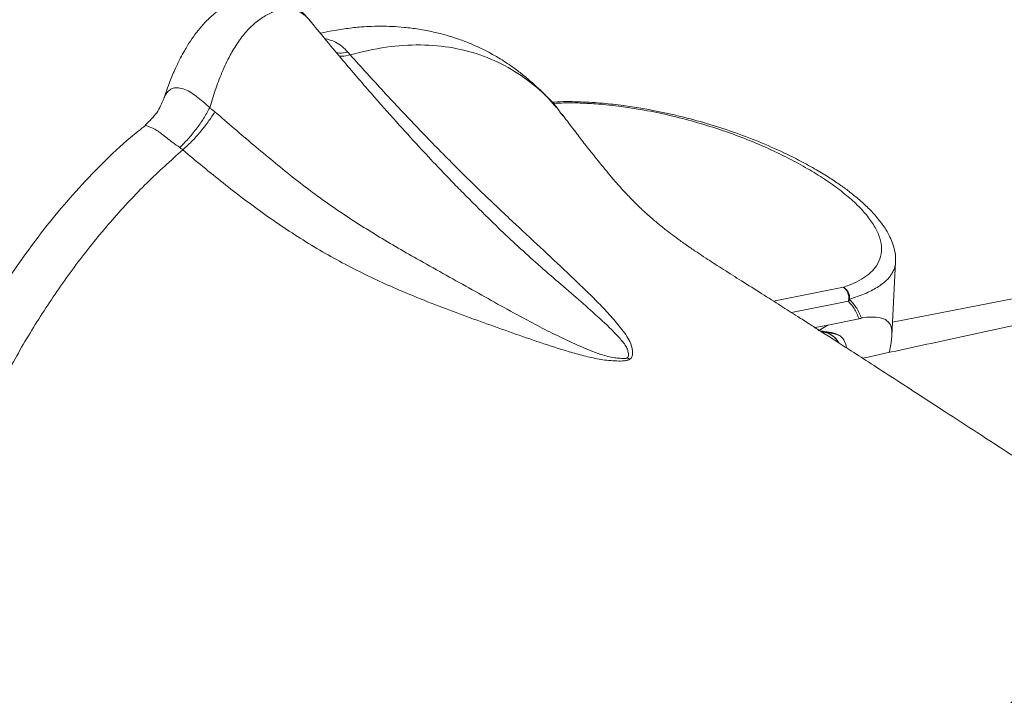
# Model space of a CAD drawing. Units: millimetres. Extents: x -534 to 5654, y -8654 to -5684.
# Drawn here: x 3082 to 3198, y -6161 to -6082 of the extents above; entities that cross this region are included whole.
import ezdxf

# ---------------------------------------------------------------- set-up
doc = ezdxf.new("R2010")
doc.units = ezdxf.units.MM
doc.header["$MEASUREMENT"] = 0
for name, color, linetype in [('Remates', 1, 'Continuous'), ('Telhas Advance', 1, 'Continuous'), ('Telhão', 1, 'Continuous'), ('Topos', 1, 'Continuous')]:
    doc.layers.add(name, color=color, linetype=linetype)

msp = doc.modelspace()

# ---------------------------------------------------------------- linework, layer by layer
at = {"color": 7, "linetype": 'Continuous', "lineweight": 15}
for p, q in [((3145.93, -6093.07), (3145.57, -6092.65)), ((3145.9, -6093.11), (3145.78, -6092.95))]:
    msp.add_line(p, q, dxfattribs=at)
msp.add_arc((3157.42, -6115.79), 6.94, 235.3726, 237.9754, dxfattribs=at)
at = {"layer": 'Remates', "linetype": 'Continuous', "lineweight": 15}
for p, q in [((3184.54, -6118.92), (3184.98, -6110.24)), ((3170.65, -6114.84), (3178.85, -6113.21)), ((3179.44, -6114.86), (3172.77, -6116.18)), ((3179.58, -6114.63), (3179.44, -6114.86)), ((3177.01, -6117.65), (3180.7, -6116.92)), ((3180.7, -6116.92), (3180.8, -6116.89)), ((3180.8, -6116.89), (3180.89, -6116.86)), ((3180.89, -6116.86), (3180.97, -6116.83)), ((3181.15, -6116.75), (3180.97, -6116.83)), ((3175.52, -6117.94), (3177.01, -6117.65)), ((3175.87, -6118.32), (3177.01, -6117.65)), ((3176.2, -6118.44), (3176.29, -6118.45)), ((3176.35, -6118.36), (3176.24, -6118.35)), ((3176.96, -6118.51), (3176.26, -6118.43)), ((3176.28, -6118.43), (3176.4, -6118.44)), ((3176.46, -6118.38), (3176.35, -6118.36)), ((3176.54, -6118.39), (3176.46, -6118.38)), ((3176.63, -6118.4), (3176.54, -6118.39)), ((3176.57, -6118.46), (3177.03, -6118.5)), ((3177.09, -6118.47), (3176.63, -6118.4)), ((3177.82, -6118.67), (3176.96, -6118.51)), ((3177.03, -6118.5), (3177.45, -6118.53)), ((3177.9, -6118.64), (3177.45, -6118.53)), ((3177.23, -6118.7), (3177.39, -6118.78)), ((3177.39, -6118.78), (3177.29, -6118.73)), ((3177.31, -6118.73), (3177.57, -6118.93)), ((3177.57, -6118.93), (3177.6, -6118.95)), ((3178.49, -6118.9), (3177.82, -6118.67)), ((3178.49, -6118.9), (3177.9, -6118.64))]:
    msp.add_line(p, q, dxfattribs=at)
for points, knots in [([(3184.98, -6110.24), (3184.98, -6109.87), (3184.97, -6109.21), (3184.7, -6108.21), (3184.37, -6107.38), (3184.01, -6106.71), (3183.57, -6106), (3182.92, -6105.13), (3181.96, -6104.06), (3180.82, -6103.01), (3179.68, -6102.08), (3178.53, -6101.23), (3177.22, -6100.35), (3175.65, -6099.39), (3173.85, -6098.4), (3171.59, -6097.27), (3168.94, -6096.11), (3165.89, -6094.96), (3162.83, -6093.98), (3160.26, -6093.28), (3158.21, -6092.81), (3156.58, -6092.47), (3154.74, -6092.13), (3152.61, -6091.82), (3150.21, -6091.56), (3147.6, -6091.43), (3145.67, -6091.4), (3144.71, -6091.49), (3144.59, -6091.5)], [0, 0, 0, 0, 0.039453, 0.07284, 0.100099, 0.121204, 0.138387, 0.172723, 0.214697, 0.255166, 0.289384, 0.319882, 0.354448, 0.393638, 0.436849, 0.479599, 0.541234, 0.600086, 0.657142, 0.712976, 0.74045, 0.768542, 0.801717, 0.840615, 0.885286, 0.935773, 0.992092, 1, 1, 1, 1]), ([(3178.85, -6113.21), (3179.3, -6113.05), (3180.19, -6112.73), (3181.26, -6112.14), (3182.13, -6111.46), (3182.83, -6110.62), (3183.28, -6109.61), (3183.37, -6108.42), (3183.08, -6107.16), (3182.43, -6105.87), (3181.46, -6104.56), (3180.19, -6103.24), (3178.67, -6101.95), (3176.9, -6100.68), (3174.93, -6099.44), (3172.77, -6098.24), (3170.44, -6097.09), (3167.93, -6096.01), (3165.26, -6095), (3162.46, -6094.09), (3159.54, -6093.28), (3156.57, -6092.61), (3153.57, -6092.09), (3150.85, -6091.76), (3148.45, -6091.6), (3146.46, -6091.55), (3145.27, -6091.61), (3144.71, -6091.64)], [0, 0, 0, 0, 0.033678, 0.067312, 0.10069, 0.134278, 0.178378, 0.222331, 0.266056, 0.308952, 0.35166, 0.39416, 0.43587, 0.477571, 0.519276, 0.560976, 0.602678, 0.644392, 0.686888, 0.729596, 0.772496, 0.816217, 0.86017, 0.904273, 0.937857, 0.971239, 1, 1, 1, 1]), ([(3179.58, -6114.63), (3180.19, -6114.42), (3181.42, -6113.99), (3182.87, -6113.24), (3183.76, -6112.57), (3184.27, -6112.02), (3184.55, -6111.62), (3184.77, -6111.2), (3184.92, -6110.76), (3184.98, -6110.44), (3184.98, -6110.26), (3184.98, -6110.24)], [0, 0, 0, 0, 0.188926, 0.379849, 0.57656, 0.652626, 0.734, 0.820695, 0.904178, 0.988386, 1, 1, 1, 1]), ([(3179.44, -6114.86), (3179.47, -6114.7), (3179.51, -6114.39), (3179.4, -6113.9), (3179.18, -6113.47), (3178.96, -6113.3), (3178.85, -6113.21)], [0, 0, 0, 0, 0.250006, 0.500004, 0.750006, 1, 1, 1, 1]), ([(3178.85, -6113.21), (3178.94, -6113.26), (3179.09, -6113.36), (3179.27, -6113.57), (3179.42, -6113.79), (3179.52, -6114.05), (3179.59, -6114.34), (3179.58, -6114.52), (3179.58, -6114.63)], [0, 0, 0, 0, 0.200321, 0.337815, 0.499981, 0.672127, 0.812956, 1, 1, 1, 1]), ([(3180.7, -6116.92), (3180.52, -6116.5), (3180.18, -6115.71), (3179.68, -6115.13), (3179.44, -6114.86)], [0, 0, 0, 0, 0.537549, 1, 1, 1, 1]), ([(3180.97, -6116.83), (3180.77, -6116.38), (3180.41, -6115.53), (3179.84, -6114.92), (3179.58, -6114.63)], [0, 0, 0, 0, 0.536576, 1, 1, 1, 1]), ([(3181.15, -6116.75), (3181.7, -6116.72), (3182.82, -6116.66), (3183.85, -6116.96), (3184.43, -6117.57), (3184.57, -6118.38), (3184.53, -6119.2), (3184.42, -6119.94), (3184.32, -6120.49), (3184.24, -6120.84), (3184.23, -6120.87)], [0, 0, 0, 0, 0.180841, 0.362416, 0.542254, 0.717255, 0.806918, 0.897278, 0.991932, 1, 1, 1, 1]), ([(3176.25, -6118.41), (3176.26, -6118.41), (3176.32, -6118.41), (3176.37, -6118.4), (3176.42, -6118.39)], [0, 0, 0, 0, 0.209393, 1, 1, 1, 1]), ([(3176.26, -6118.39), (3176.27, -6118.38), (3176.3, -6118.38), (3176.33, -6118.37), (3176.35, -6118.36)], [0, 0, 0, 0, 0.4996532, 1, 1, 1, 1]), ([(3176.26, -6118.39), (3176.29, -6118.39), (3176.35, -6118.39), (3176.4, -6118.39), (3176.42, -6118.39)], [0, 0, 0, 0, 0.560396, 1, 1, 1, 1]), ([(3176.42, -6118.39), (3176.43, -6118.38), (3176.44, -6118.38), (3176.45, -6118.38), (3176.46, -6118.38)], [0, 0, 0, 0, 0.4996278, 1, 1, 1, 1]), ([(3176.42, -6118.39), (3176.44, -6118.39), (3176.48, -6118.39), (3176.52, -6118.39), (3176.54, -6118.39)], [0, 0, 0, 0, 0.560057, 1, 1, 1, 1]), ([(3176.42, -6118.43), (3176.45, -6118.43), (3176.52, -6118.42), (3176.59, -6118.41), (3176.63, -6118.4)], [0, 0, 0, 0, 0.4998599, 1, 1, 1, 1]), ([(3176.42, -6118.43), (3176.55, -6118.44), (3176.78, -6118.45), (3176.99, -6118.46), (3177.09, -6118.47)], [0, 0, 0, 0, 0.558763, 1, 1, 1, 1]), ([(3176.46, -6118.47), (3176.55, -6118.48), (3176.92, -6118.52), (3177.15, -6118.64), (3177.32, -6118.74)], [0, 0, 0, 0, 0.234446, 1, 1, 1, 1]), ([(3177.03, -6118.5), (3177.01, -6118.5), (3176.99, -6118.51), (3176.97, -6118.51), (3176.96, -6118.51)], [0, 0, 0, 0, 0.560074, 1, 1, 1, 1]), ([(3177.45, -6118.53), (3177.41, -6118.53), (3177.28, -6118.51), (3177.16, -6118.48), (3177.09, -6118.47)], [0, 0, 0, 0, 0.373923, 1, 1, 1, 1]), ([(3178.31, -6119.74), (3178.2, -6119.57), (3177.97, -6119.19), (3177.6, -6118.92), (3177.39, -6118.78)], [0, 0, 0, 0, 0.457577, 1, 1, 1, 1]), ([(3177.9, -6118.64), (3177.88, -6118.64), (3177.86, -6118.66), (3177.83, -6118.67), (3177.82, -6118.67)], [0, 0, 0, 0, 0.560117, 1, 1, 1, 1]), ([(3177.84, -6119.15), (3177.95, -6119.26), (3178.09, -6119.41), (3178.2, -6119.63), (3178.22, -6119.68)], [0, 0, 0, 0, 0.756728, 1, 1, 1, 1]), ([(3179.21, -6120.32), (3179.16, -6120.05), (3179.03, -6119.46), (3178.68, -6119.1), (3178.49, -6118.9)], [0, 0, 0, 0, 0.447713, 1, 1, 1, 1])]:
    msp.add_open_spline(points, degree=3, knots=knots, dxfattribs=at)
at = {"layer": 'Telhas Advance', "linetype": 'Continuous', "lineweight": 15}
msp.add_line((3241.31, -6106.22), (3184.62, -6117.31), dxfattribs=at)
msp.add_open_spline([(3275.13, -6101.91), (3271.48, -6102.64), (3263.89, -6104.16), (3252.52, -6106.48), (3241.12, -6108.82), (3230.12, -6111.1), (3219.51, -6113.32), (3209.31, -6115.48), (3199.75, -6117.52), (3190.83, -6119.44), (3184.74, -6120.75), (3181.55, -6121.45), (3181.11, -6121.54)], degree=3, knots=[0, 0, 0, 0, 0.115531, 0.240266, 0.361065, 0.477904, 0.590758, 0.699602, 0.804414, 0.896929, 0.98602, 1, 1, 1, 1], dxfattribs=at)
at = {"layer": 'Telhão', "linetype": 'Continuous', "lineweight": 15}
for p, q in [((3099.05, -6091.07), (3099.08, -6090.99)), ((3096.94, -6094.13), (3096.91, -6094.17))]:
    msp.add_line(p, q, dxfattribs=at)
for points, knots in [([(3116.37, -6082.11), (3116.07, -6081.76), (3115.5, -6081.09), (3114.56, -6080.28), (3113.64, -6079.68), (3112.75, -6079.28), (3111.93, -6079.04), (3111.21, -6078.91), (3110.56, -6078.87), (3109.8, -6078.89), (3108.92, -6079.02), (3107.85, -6079.36), (3106.69, -6079.91), (3105.44, -6080.7), (3104.26, -6081.71), (3103.02, -6083.08), (3102.13, -6084.34), (3101.43, -6085.52), (3100.95, -6086.41), (3100.36, -6087.61), (3099.7, -6089.18), (3099.3, -6090.35), (3099.07, -6090.99)], [0, 0, 0, 0, 0.057961, 0.109403, 0.154811, 0.19457, 0.22903, 0.25837, 0.282996, 0.305652, 0.348182, 0.388549, 0.438665, 0.501825, 0.564917, 0.621912, 0.720074, 0.749022, 0.78797, 0.842733, 0.913622, 1, 1, 1, 1]), ([(3116.37, -6082.11), (3116.36, -6082.1), (3116.09, -6081.69), (3115.49, -6081.16), (3114.51, -6080.64), (3113.48, -6080.47), (3112.33, -6080.66), (3111.11, -6081.24), (3109.89, -6082.04), (3108.73, -6083.16), (3107.7, -6084.5), (3106.72, -6086.13), (3105.84, -6088.01), (3105.08, -6090.08), (3104.65, -6091.46), (3104.44, -6092.15)], [0, 0, 0, 0, 0.003338, 0.103024, 0.17778, 0.25244, 0.327252, 0.401888, 0.476525, 0.551337, 0.625996, 0.700752, 0.800439, 0.900201, 1, 1, 1, 1]), ([(3132.77, -6100.7), (3132.27, -6100.17), (3131.01, -6098.86), (3128.89, -6096.58), (3126.26, -6093.69), (3123.27, -6090.32), (3119.92, -6086.43), (3117.59, -6083.6), (3116.37, -6082.11)], [0, 0, 0, 0, 0.0926931, 0.2314107, 0.3909203, 0.571827, 0.7746866, 1, 1, 1, 1]), ([(3145.07, -6092.06), (3144.79, -6091.72), (3144.02, -6090.79), (3142.71, -6089.55), (3141.35, -6088.37), (3140.07, -6087.39), (3138.56, -6086.37), (3136.79, -6085.39), (3135.09, -6084.61), (3133.58, -6084.05), (3132.17, -6083.61), (3130.66, -6083.22), (3129.01, -6082.91), (3127.38, -6082.7), (3125.91, -6082.6), (3124.49, -6082.57), (3123.01, -6082.6), (3121.34, -6082.73), (3119.5, -6082.99), (3118.19, -6083.21), (3117.48, -6083.4), (3117.45, -6083.41)], [0, 0, 0, 0, 0.04022, 0.109931, 0.168388, 0.218873, 0.287059, 0.357026, 0.423953, 0.473294, 0.517543, 0.568096, 0.626269, 0.682314, 0.729304, 0.769778, 0.819721, 0.873529, 0.931647, 0.997148, 1, 1, 1, 1]), ([(3120.67, -6085.62), (3120.45, -6085.39), (3120.01, -6084.94), (3119.09, -6084.33), (3118.36, -6084.12), (3117.94, -6084)], [0, 0, 0, 0, 0.2959746, 0.5833955, 1, 1, 1, 1]), ([(3145.78, -6092.95), (3145.65, -6092.76), (3144.81, -6091.51), (3142.85, -6089.68), (3139.92, -6087.54), (3136.64, -6086), (3133.07, -6085.02), (3129.23, -6084.68), (3125.19, -6084.91), (3122.36, -6085.59), (3120.94, -6085.93)], [0, 0, 0, 0, 0.025099, 0.164349, 0.303877, 0.443432, 0.582788, 0.721828, 0.860769, 1, 1, 1, 1]), ([(3120.67, -6085.62), (3120.32, -6085.69), (3119.82, -6085.78), (3119.44, -6085.7), (3119.33, -6085.68)], [0, 0, 0, 0, 0.71617, 1, 1, 1, 1]), ([(3119.64, -6086.05), (3119.75, -6086.07), (3120.11, -6086.13), (3120.6, -6086.01), (3120.94, -6085.93)], [0, 0, 0, 0, 0.299569, 1, 1, 1, 1]), ([(3120.67, -6085.62), (3120.72, -6085.67), (3120.8, -6085.77), (3120.9, -6085.88), (3120.94, -6085.93)], [0, 0, 0, 0, 0.498868, 1, 1, 1, 1]), ([(3153.74, -6121.68), (3153.79, -6121.65), (3153.88, -6121.58), (3154.04, -6121.38), (3154.1, -6121.07), (3154.1, -6120.44), (3153.75, -6119.37), (3152.72, -6117.96), (3151.38, -6116.4), (3149.91, -6114.87), (3148.39, -6113.36), (3146.31, -6111.37), (3143.66, -6108.89), (3140.29, -6105.77), (3136.68, -6102.37), (3132.84, -6098.6), (3128.89, -6094.55), (3124.9, -6090.32), (3122.26, -6087.39), (3120.94, -6085.93)], [0, 0, 0, 0, 0.003427, 0.006902, 0.017526, 0.028339, 0.057719, 0.104407, 0.151424, 0.198717, 0.246057, 0.293431, 0.387787, 0.484371, 0.586891, 0.690973, 0.795273, 0.898149, 1, 1, 1, 1]), ([(3099.08, -6090.99), (3099.13, -6090.87), (3099.25, -6090.57), (3099.56, -6090.17), (3100.01, -6089.85), (3100.6, -6089.75), (3101.31, -6089.89), (3102.08, -6090.25), (3102.88, -6090.78), (3103.67, -6091.42), (3104.18, -6091.91), (3104.44, -6092.15)], [0, 0, 0, 0, 0.07401, 0.175019, 0.282514, 0.398708, 0.524873, 0.652826, 0.775872, 0.890926, 1, 1, 1, 1]), ([(3099.05, -6091.05), (3098.81, -6091.63), (3098.32, -6092.82), (3097.38, -6093.69), (3096.91, -6094.14)], [0, 0, 0, 0, 0.490907, 1, 1, 1, 1]), ([(3104.44, -6092.15), (3104.21, -6092.56), (3103.74, -6093.4), (3102.87, -6094.65), (3101.91, -6095.83), (3101.25, -6096.49), (3100.93, -6096.82)], [0, 0, 0, 0, 0.246844, 0.500002, 0.753155, 1, 1, 1, 1]), ([(3101.27, -6097.09), (3101.62, -6096.77), (3102.31, -6096.14), (3103.33, -6095.01), (3104.27, -6093.81), (3104.79, -6093.02), (3105.04, -6092.62)], [0, 0, 0, 0, 0.24685, 0.500001, 0.75315, 1, 1, 1, 1]), ([(3104.44, -6092.15), (3104.54, -6092.23), (3104.74, -6092.38), (3104.94, -6092.54), (3105.04, -6092.62)], [0, 0, 0, 0, 0.499704, 1, 1, 1, 1]), ([(3105.04, -6092.62), (3106.56, -6093.93), (3109.59, -6096.53), (3114.15, -6100.33), (3118.86, -6103.84), (3123.76, -6106.99), (3129.14, -6110.11), (3134.89, -6113.28), (3139.64, -6115.97), (3143.19, -6117.87), (3145.54, -6119.04), (3147.9, -6120.13), (3149.77, -6120.91), (3151.15, -6121.34), (3151.92, -6121.5), (3152.61, -6121.54), (3153.07, -6121.58), (3153.36, -6121.55), (3153.44, -6121.52), (3153.47, -6121.5)], [0, 0, 0, 0, 0.102801, 0.204443, 0.306044, 0.407724, 0.509653, 0.634819, 0.758997, 0.807061, 0.854661, 0.901566, 0.947326, 0.961725, 0.975632, 0.986101, 0.99527, 0.997789, 1, 1, 1, 1]), ([(3224.1, -6149.42), (3223.92, -6149.3), (3221.85, -6147.97), (3217.97, -6145.46), (3212.63, -6142.01), (3207.64, -6138.77), (3203, -6135.75), (3198.66, -6132.94), (3194.64, -6130.32), (3190.93, -6127.91), (3187.56, -6125.71), (3184.55, -6123.77), (3181.92, -6122.06), (3179.66, -6120.61), (3177.78, -6119.4), (3176.23, -6118.4), (3174.83, -6117.5), (3173.28, -6116.51), (3171.42, -6115.33), (3169.23, -6113.94), (3166.95, -6112.5), (3165.12, -6111.35), (3163.82, -6110.52), (3162.87, -6109.91), (3161.88, -6109.25), (3160.79, -6108.52), (3159.71, -6107.76), (3158.76, -6107.05), (3157.86, -6106.37), (3156.92, -6105.61), (3156.02, -6104.83), (3155.27, -6104.15), (3154.68, -6103.59), (3154.12, -6103.03), (3153.45, -6102.35), (3152.67, -6101.49), (3151.86, -6100.57), (3151.18, -6099.76), (3150.59, -6099.04), (3150, -6098.32), (3149.26, -6097.39), (3148.33, -6096.21), (3147.21, -6094.75), (3146.38, -6093.66), (3145.93, -6093.07)], [0, 0, 0, 0, 0.006152, 0.069634, 0.129433, 0.184711, 0.236637, 0.285231, 0.330418, 0.37263, 0.410767, 0.444702, 0.474393, 0.499865, 0.520838, 0.537884, 0.55207, 0.567592, 0.58985, 0.61472, 0.641572, 0.666199, 0.677887, 0.688959, 0.702134, 0.718487, 0.735888, 0.750642, 0.765405, 0.783807, 0.803151, 0.817677, 0.829033, 0.841469, 0.855639, 0.874575, 0.893352, 0.908402, 0.916491, 0.92719, 0.940659, 0.957101, 0.976776, 1, 1, 1, 1]), ([(3096.93, -6094.19), (3096.33, -6094.66), (3094.58, -6096.05), (3091.83, -6098.65), (3088.75, -6101.87), (3085.96, -6105.14), (3083.46, -6108.37), (3081.23, -6111.53), (3079.22, -6114.59), (3077.69, -6117.12), (3076.52, -6119.17), (3075.64, -6120.79), (3074.76, -6122.48), (3073.89, -6124.25), (3073.03, -6126.1), (3072.24, -6127.94), (3071.57, -6129.6), (3071.09, -6130.89), (3070.76, -6131.79), (3070.51, -6132.52), (3070.19, -6133.46), (3069.73, -6134.87), (3069.19, -6136.68), (3068.6, -6138.84), (3068.01, -6141.31), (3067.43, -6144.18), (3066.89, -6147.46), (3066.46, -6150.8), (3066.3, -6153.01), (3066.22, -6154.03)], [0, 0, 0, 0, 0.034814, 0.101784, 0.166263, 0.226911, 0.284075, 0.337973, 0.388744, 0.436799, 0.461458, 0.487121, 0.513792, 0.541478, 0.570189, 0.599923, 0.626637, 0.64729, 0.659428, 0.667939, 0.680967, 0.702285, 0.732019, 0.763361, 0.800829, 0.844603, 0.894899, 0.951925, 1, 1, 1, 1]), ([(3096.91, -6094.17), (3096.9, -6094.18), (3096.86, -6094.22), (3097.02, -6094.26), (3097.41, -6094.39), (3098.22, -6094.75), (3099.18, -6095.5), (3100.11, -6096.23), (3100.65, -6096.62), (3100.93, -6096.82)], [0, 0, 0, 0, 0.047401, 0.176405, 0.295747, 0.519156, 0.752287, 0.874016, 1, 1, 1, 1]), ([(3101.27, -6097.09), (3099.86, -6098.35), (3097.03, -6100.89), (3092.98, -6105.24), (3089.15, -6109.93), (3085.58, -6114.96), (3082.3, -6120.23), (3079.35, -6125.69), (3076.76, -6131.27), (3074.58, -6136.9), (3072.8, -6142.53), (3071.43, -6148.1), (3070.43, -6153.59), (3070.1, -6157.13), (3069.94, -6158.89)], [0, 0, 0, 0, 0.083411, 0.166647, 0.249943, 0.333428, 0.417033, 0.500621, 0.584043, 0.667227, 0.750336, 0.833496, 0.916733, 1, 1, 1, 1]), ([(3101.27, -6097.09), (3101.22, -6097.04), (3101.1, -6096.95), (3100.99, -6096.86), (3100.93, -6096.82)], [0, 0, 0, 0, 0.502376, 1, 1, 1, 1]), ([(3153.74, -6121.68), (3153.68, -6121.71), (3153.57, -6121.76), (3153.29, -6121.83), (3152.77, -6121.88), (3151.68, -6121.86), (3150.13, -6121.68), (3148.36, -6121.26), (3146.06, -6120.62), (3143.25, -6119.71), (3138.83, -6118.17), (3133.3, -6116.19), (3127.08, -6113.78), (3121.3, -6111.09), (3116.02, -6108.14), (3110.92, -6104.74), (3106.02, -6101.03), (3102.85, -6098.4), (3101.27, -6097.09)], [0, 0, 0, 0, 0.003427, 0.006902, 0.01395, 0.02835, 0.05773, 0.08749, 0.117358, 0.177491, 0.23787, 0.359399, 0.484385, 0.586902, 0.690981, 0.795278, 0.898152, 1, 1, 1, 1]), ([(3134.19, -6102.14), (3133.96, -6101.91), (3133.49, -6101.44), (3133.01, -6100.95), (3132.77, -6100.7)], [0, 0, 0, 0, 0.498881, 1, 1, 1, 1]), ([(3153.47, -6121.5), (3153.5, -6121.48), (3153.56, -6121.44), (3153.61, -6121.31), (3153.61, -6121.03), (3153.55, -6120.62), (3153.32, -6120.11), (3152.82, -6119.44), (3152.06, -6118.62), (3150.72, -6117.29), (3148.89, -6115.64), (3145.79, -6112.97), (3141.78, -6109.51), (3137.7, -6105.67), (3135.18, -6103.13), (3134.19, -6102.14)], [0, 0, 0, 0, 0.003859, 0.008258, 0.018551, 0.04256, 0.066841, 0.091981, 0.14356, 0.196204, 0.303312, 0.412049, 0.633153, 0.856139, 1, 1, 1, 1]), ([(3085.24, -6163.86), (3083.83, -6163.37), (3080.61, -6162.25), (3075.45, -6160.66), (3071.78, -6159.48), (3069.94, -6158.89)], [0, 0, 0, 0, 0.282166, 0.640484, 1, 1, 1, 1]), ([(3070.1, -6159.36), (3071.37, -6159.77), (3073.78, -6160.54), (3077.18, -6161.62), (3080.14, -6162.56), (3082.46, -6163.31), (3083.78, -6163.77), (3084.28, -6163.94)], [0, 0, 0, 0, 0.269198, 0.50787, 0.715632, 0.892346, 1, 1, 1, 1])]:
    msp.add_open_spline(points, degree=3, knots=knots, dxfattribs=at)
at = {"layer": 'Topos', "linetype": 'Continuous', "lineweight": 15}
for points, knots in [([(3244.82, -6158.17), (3244.27, -6157.62), (3243.26, -6156.61), (3241.85, -6155.44), (3240.76, -6154.6), (3239.3, -6153.59), (3237.3, -6152.41), (3234.77, -6151.25), (3232.17, -6150.37), (3229.48, -6149.75), (3226.62, -6149.4), (3223.97, -6149.37), (3221.59, -6149.54), (3219.56, -6149.84), (3217.49, -6150.29), (3215.47, -6150.88), (3213.57, -6151.58), (3211.89, -6152.32), (3210.34, -6153.09), (3208.8, -6153.95), (3207.12, -6154.99), (3205.21, -6156.29), (3203.05, -6157.94), (3201.1, -6159.6), (3199.54, -6161.03), (3198.52, -6162.02), (3197.73, -6162.81), (3197.15, -6163.41), (3196.5, -6164.08), (3195.59, -6165.05), (3194.29, -6166.5), (3192.4, -6168.74), (3190.04, -6171.75), (3187.4, -6175.48), (3184.88, -6179.45), (3182.65, -6183.32), (3180.75, -6186.99), (3179.18, -6190.3), (3177.84, -6193.39), (3176.74, -6196.2), (3175.78, -6198.88), (3174.97, -6201.4), (3174.41, -6203.38), (3174.01, -6204.91), (3173.68, -6206.28), (3173.28, -6208.09), (3172.9, -6210.13), (3172.72, -6211.54), (3172.63, -6212.21)], [0, 0, 0, 0, 0.022091, 0.040626, 0.055994, 0.071074, 0.10189, 0.13173, 0.160123, 0.188743, 0.219629, 0.251493, 0.272166, 0.293808, 0.316825, 0.340827, 0.362368, 0.380752, 0.397128, 0.414054, 0.432137, 0.453291, 0.477786, 0.50538, 0.520181, 0.532264, 0.541595, 0.548148, 0.553294, 0.565094, 0.581132, 0.601446, 0.636919, 0.673419, 0.710731, 0.748717, 0.779463, 0.809143, 0.836131, 0.860446, 0.882164, 0.905825, 0.92598, 0.933831, 0.945814, 0.961828, 0.981696, 1, 1, 1, 1]), ([(3181.88, -6220.45), (3181.93, -6219.39), (3182.04, -6217.26), (3182.54, -6213.7), (3183.34, -6209.78), (3184.51, -6205.51), (3186, -6201.12), (3187.79, -6196.65), (3189.87, -6192.15), (3192.23, -6187.68), (3194.83, -6183.3), (3197.66, -6179.08), (3200.68, -6175.08), (3203.86, -6171.34), (3207.15, -6167.92), (3210.53, -6164.86), (3213.95, -6162.2), (3217.39, -6159.98), (3220.83, -6158.23), (3224.25, -6156.93), (3227.63, -6156.1), (3230.92, -6155.72), (3234.1, -6155.78), (3237.12, -6156.3), (3239.95, -6157.25), (3242.55, -6158.63), (3244.91, -6160.38), (3246.99, -6162.47), (3248.78, -6164.87), (3250.27, -6167.55), (3251.44, -6170.47), (3252.24, -6173.46), (3252.75, -6176.44), (3252.85, -6178.45), (3252.9, -6179.45)], [0, 0, 0, 0, 0.024525, 0.049586, 0.079479, 0.110094, 0.14141, 0.173398, 0.205979, 0.238964, 0.272161, 0.305404, 0.338567, 0.371539, 0.40421, 0.436491, 0.468365, 0.5, 0.531635, 0.563509, 0.59579, 0.628461, 0.661433, 0.694596, 0.727839, 0.761036, 0.794021, 0.826602, 0.85859, 0.889906, 0.920521, 0.950414, 0.975475, 1, 1, 1, 1])]:
    msp.add_open_spline(points, degree=3, knots=knots, dxfattribs=at)

doc.saveas('drawing.dxf')
